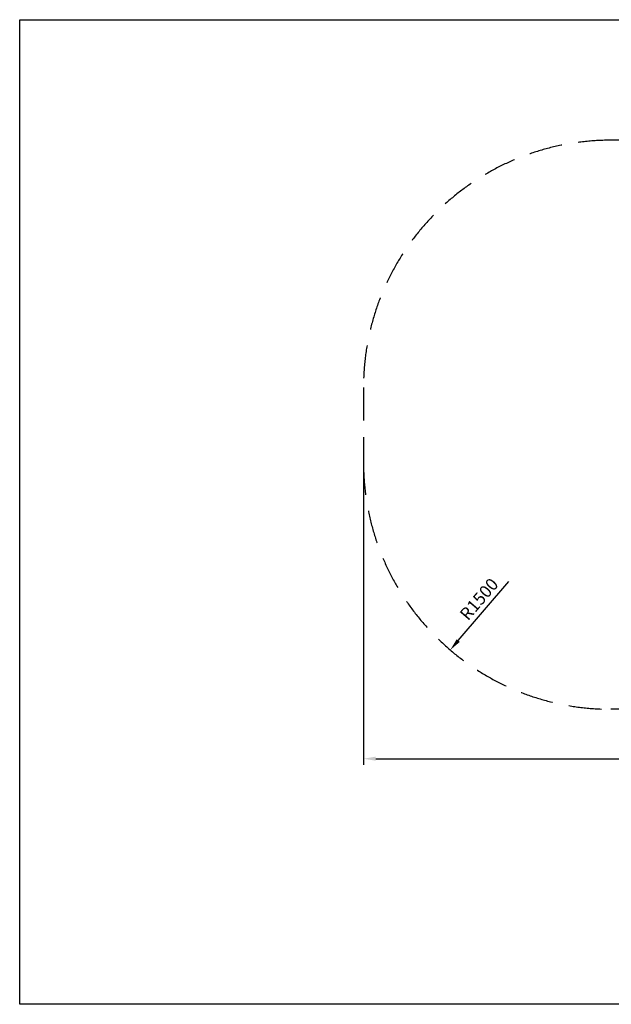
# Model space of a CAD drawing. Units: millimetres. Extents: x 4884 to 17971, y -4400 to 1570.
# Drawn here: x 9600 to 13186, y -4400 to 1570 of the extents above; entities that cross this region are included whole.
import ezdxf

# ---------------------------------------------------------------- set-up
doc = ezdxf.new("R2010")
doc.units = ezdxf.units.MM
doc.linetypes.add('GESTRICHELTX2', pattern=[1.5, 1, -0.5])
doc.layers.add('BEMASSUNG', color=4, linetype='Continuous', lineweight=25)
doc.layers.add('FUNDAMENT', color=5, linetype='GESTRICHELTX2')
doc.layers.add('ZEICHENFELD', color=7, linetype='Continuous')
doc.styles.add('ROMANS', font='romans')
doc.dimstyles.new('1zu30', dxfattribs={"dimscale": 30, "dimtxt": 2.5, "dimasz": 2.5, "dimexe": 1.25, "dimexo": 0.2, "dimgap": 1, "dimtad": 1, "dimdec": 1, "dimzin": 9, "dimdsep": 46, "dimtxsty": 'ROMANS', "dimcen": 0.63, "dimclrd": 256, "dimclre": 256, "dimclrt": 256, "dimadec": 1, "dimazin": 0, "dimtfac": 1, "dimtdec": 1, "dimtmove": 0, "dimatfit": 3, "dimfxl": 1, "dimtvp": 1, "dimtolj": 1, "dimtzin": 9, "dimarcsym": 0})

# ---------------------------------------------------------------- blocks, each defined once
blk = doc.blocks.new('*D49')
at = {"layer": 'BEMASSUNG', "lineweight": -2}
blk.add_line((12258.2, -2194.6), (12563.9, -1836.6), dxfattribs=at)
at = {"layer": 'BEMASSUNG'}
blk.add_solid([(12248.7, -2186.4), (12267.8, -2202.7), (12209.5, -2251.6)], dxfattribs=at)
at = {"layer": 'Defpoints', "color": 0}
for p in [(13183.6, -1110.9), (12209.5, -2251.6)]:
    blk.add_point(p, dxfattribs=at)
at = {"layer": 'BEMASSUNG', "insert": (12384.1, -1943.2), "char_height": 75, "attachment_point": 5, "rotation": 49.50582, "style": 'ROMANS'}
blk.add_mtext('\\A1;R1500', dxfattribs=at)
blk = doc.blocks.new('*D54')
at = {"layer": 'BEMASSUNG', "lineweight": -2}
for p, q in [((11683.6, -1116.9), (11683.6, -2948.4)), ((15433.6, -1116.9), (15433.6, -2948.4)), ((11758.6, -2910.9), (15358.6, -2910.9))]:
    blk.add_line(p, q, dxfattribs=at)
at = {"layer": 'BEMASSUNG'}
for points in [[(11758.6, -2898.4), (11758.6, -2923.4), (11683.6, -2910.9)], [(15358.6, -2923.4), (15358.6, -2898.4), (15433.6, -2910.9)]]:
    blk.add_solid(points, dxfattribs=at)
at = {"layer": 'Defpoints', "color": 0}
for p in [(11683.6, -1110.9), (15433.6, -1110.9), (15433.6, -2910.9)]:
    blk.add_point(p, dxfattribs=at)
at = {"layer": 'BEMASSUNG', "insert": (13558.6, -2843.4), "char_height": 75, "attachment_point": 5, "style": 'ROMANS'}
blk.add_mtext('\\A1;3750', dxfattribs=at)

msp = doc.modelspace()

# ---------------------------------------------------------------- linework, layer by layer
at = {"layer": 'FUNDAMENT', "ltscale": 200}
for p, q in [((13933.6, 839.12), (13183.6, 839.12)), ((11683.6, -660.88), (11683.6, -1110.88)), ((13933.6, -2610.88), (13183.6, -2610.88))]:
    msp.add_line(p, q, dxfattribs=at)
for centre, start, end in [((13183.6, -660.88), 90, 180), ((13183.6, -1110.88), 180, 270)]:
    msp.add_arc(centre, 1500, start, end, dxfattribs=at)
at = {"layer": 'ZEICHENFELD'}
for p, q in [((9600, -4400), (9600, 1570)), ((9600, 1570), (17970.86, 1570)), ((17970.86, -4400), (9600, -4400))]:
    msp.add_line(p, q, dxfattribs=at)

# ---------------------------------------------------------------- dimensions: what is measured, and where the dimension line sits
at = {"layer": 'BEMASSUNG'}
dim = msp.add_linear_dim(base=(15433.6, -2910.88), p1=(11683.6, -1110.88), p2=(15433.6, -1110.88), dimstyle='1zu30', dxfattribs=at)
dim.commit()
dim.dimension.update_dxf_attribs({"geometry": '*D54', "text_midpoint": (13558.6, -2843.38)})
dim = msp.add_radius_dim(center=(13183.6, -1110.88), mpoint=(12209.54, -2251.59), dimstyle='1zu30', dxfattribs=at)
dim.commit()
dim.dimension.update_dxf_attribs({"geometry": '*D49', "text_midpoint": (12435.43, -1987.05), "dimtype": 164})

doc.saveas('drawing.dxf')
